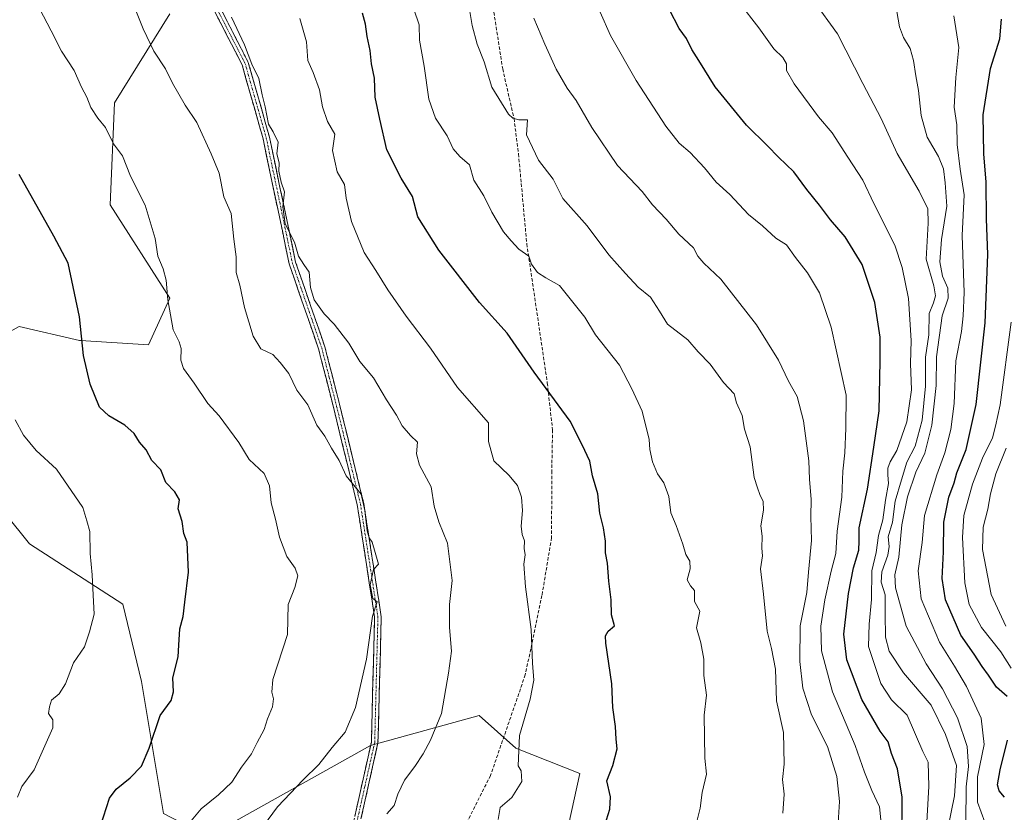
# Model space of a CAD drawing. Units: metres. Extents: x 634453 to 637918, y 4743626 to 4746006.
# Drawn here: x 635480 to 635777, y 4744068 to 4744308 of the extents above; entities that cross this region are included whole.
import ezdxf

# ---------------------------------------------------------------- set-up
doc = ezdxf.new("R2010")
doc.units = ezdxf.units.M
doc.header["$MEASUREMENT"] = 0
doc.linetypes.add('TRAZO_Y_PUNTO', pattern=[1, 0.5, -0.25, 0, -0.25])
doc.linetypes.add('TRAZOSX2', pattern=[1.5, 1, -0.5])
for name, color, linetype, lineweight in [('Arbolado forestal CxS', 92, 'Continuous', 0), ('Camino', 19, 'TRAZOSX2', 0), ('Camino Cxs', 19, 'Continuous', 0), ('Camino eje', 19, 'TRAZO_Y_PUNTO', 0), ('Curva de nivel maestra', 36, 'Continuous', 30), ('Curva de nivel normal', 36, 'Continuous', 0), ('Matorral CxS', 135, 'Continuous', 0), ('Senda', 19, 'TRAZOSX2', 0)]:
    doc.layers.add(name, color=color, linetype=linetype, lineweight=lineweight)

# ---------------------------------------------------------------- blocks, each defined once
blk = doc.blocks.new('*U150')
at = {"layer": 'Arbolado forestal CxS', "color": 92, "linetype": 'Continuous', "lineweight": 0}
for points in [[(635747.9187, 4743836.6435, 644.9979), (635743.5771, 4743858.7723, 644.9114), (635699.0465, 4743891.7347, 665.6095), (635582.9051, 4743963.4859, 700.2197), (635575.5117, 4743996.4277, 704.8465), (635636.1521, 4744030.1903, 701.1657), (635640.3225, 4744041.7261, 701.4898), (635648.7985, 4744080.1787, 701.1398), (635629.4725, 4744087.8619, 704.6754), (635618.4367, 4744097.7569, 707.0407), (635585.6231, 4744088.6985, 712.6143), (635536.6179, 4744061.1587, 717.031), (635523.2311, 4744068.1199, 720.4616), (635516.5599, 4744107.9785, 725.8811), (635510.9183, 4744131.3453, 727.9058), (635482.8583, 4744149.5397, 732.822), (635461.0979, 4744176.4389, 733.9762)], [(635479.6949, 4744215.0753, 727.7431), (635497.9153, 4744210.8995, 724.8011), (635498.2321, 4744210.8269, 724.753), (635518.7133, 4744209.5455, 721.2381), (635525.1137, 4744223.6353, 719.4826), (635507.1931, 4744251.8143, 721.6133), (635508.4749, 4744282.5559, 718.6617), (635525.1157, 4744309.4533, 713.0041)]]:
    blk.add_polyline3d(points, dxfattribs=at)
blk = doc.blocks.new('*U181')
at = {"layer": 'Curva de nivel normal', "color": 36, "linetype": 'Continuous', "lineweight": 0}
blk.add_polyline3d([(635710, 4744068.22, 690), (635710.42, 4744073.96, 690), (635709.96, 4744078.38, 690), (635710.37, 4744082.98, 690), (635710.23, 4744092.56, 690), (635708.06, 4744102.12, 690), (635707.76, 4744111.65, 690), (635706.63, 4744117.96, 690), (635705.27, 4744123.12, 690), (635704.15, 4744134.29, 690), (635703.24, 4744141.96, 690), (635703.87, 4744145.85, 690), (635703.68, 4744148.2, 690), (635703.73, 4744151.85, 690), (635703.41, 4744154.96, 690), (635704.17, 4744159.62, 690), (635704.09, 4744162.29, 690), (635703.1, 4744164.35, 690), (635702.36, 4744166.42, 690), (635701.38, 4744169.54, 690), (635700.12, 4744178.78, 690), (635698.47, 4744184.08, 690), (635697.72, 4744188.24, 690), (635696.08, 4744192.02, 690), (635695.34, 4744194.75, 690), (635692.1, 4744198.2, 690), (635688.11, 4744203.72, 690), (635684.49, 4744207.47, 690), (635681.32, 4744211.04, 690), (635675.24, 4744215.78, 690), (635672.81, 4744219.68, 690), (635670.1, 4744223.97, 690), (635666.38, 4744226.91, 690), (635662.56, 4744231.1, 690), (635657.53, 4744236.73, 690), (635650.96, 4744245.46, 690), (635643.69, 4744253.74, 690), (635640.75, 4744259.58, 690), (635636.37, 4744265.24, 690), (635632.68, 4744272.9, 690), (635632.98, 4744277.41, 690), (635630.42, 4744277.48, 690), (635628.54, 4744277.93, 690), (635627.31, 4744279.16, 690), (635622.3, 4744287.25, 690), (635619.92, 4744294.94, 690), (635617.87, 4744300.28, 690), (635616.34, 4744305.87, 690), (635615.5, 4744310.7, 690)], dxfattribs=at)
blk = doc.blocks.new('*U184')
at = {"layer": 'Curva de nivel normal', "color": 36, "linetype": 'Continuous', "lineweight": 0}
blk.add_polyline3d([(635739.59, 4744066.22, 680), (635739.2, 4744070.11, 680), (635736.85, 4744075.05, 680), (635734.6, 4744080.63, 680), (635731.81, 4744088.66, 680), (635725.04, 4744104.87, 680), (635721.71, 4744117.27, 680), (635721.46, 4744124.62, 680), (635722.66, 4744132.62, 680), (635724.56, 4744141.29, 680), (635726.02, 4744146.62, 680), (635726.36, 4744153.29, 680), (635727.79, 4744163.58, 680), (635728.08, 4744171.43, 680), (635728.75, 4744177.01, 680), (635729.04, 4744184.42, 680), (635729.12, 4744194.32, 680), (635724.63, 4744214.83, 680), (635721.04, 4744225.24, 680), (635717.43, 4744231.3, 680), (635713.84, 4744235.86, 680), (635711.09, 4744239.67, 680), (635707.9, 4744241.76, 680), (635703.9, 4744245.5, 680), (635699.63, 4744248.91, 680), (635694.05, 4744254.9, 680), (635689.93, 4744258.63, 680), (635686.38, 4744262.95, 680), (635682.11, 4744267.56, 680), (635678.7, 4744270.42, 680), (635674.72, 4744275.51, 680), (635665.8, 4744289.33, 680), (635658.03, 4744302.84, 680), (635654.97, 4744309.96, 680)], dxfattribs=at)
blk = doc.blocks.new('*U195')
at = {"layer": 'Curva de nivel normal', "color": 36, "linetype": 'Continuous', "lineweight": 0}
blk.add_polyline3d([(635624.12, 4744066.34, 705), (635624.73, 4744069.94, 705), (635628.33, 4744072.96, 705), (635631.34, 4744077.8, 705), (635631.1, 4744081.02, 705), (635630.17, 4744082.57, 705), (635630.61, 4744091.72, 705), (635633.81, 4744102.62, 705), (635634.88, 4744108.33, 705), (635634.5, 4744113.54, 705), (635634.16, 4744123.7, 705), (635632.36, 4744136.56, 705), (635631.87, 4744143.33, 705), (635632.26, 4744146.16, 705), (635631.96, 4744148.08, 705), (635632.08, 4744150.42, 705), (635631.37, 4744152.34, 705), (635631.08, 4744154.88, 705), (635631.48, 4744159.55, 705), (635631.23, 4744163.6, 705), (635629.98, 4744167.14, 705), (635627.42, 4744170.26, 705), (635622.88, 4744174.57, 705), (635621.27, 4744180.36, 705), (635621.22, 4744186.02, 705), (635611.85, 4744196.72, 705), (635603.71, 4744208.57, 705), (635596.39, 4744218.22, 705), (635590.85, 4744226.16, 705), (635587.29, 4744232, 705), (635583.78, 4744237.44, 705), (635579.88, 4744246.75, 705), (635578.3, 4744253.81, 705), (635577.8, 4744257.95, 705), (635575.61, 4744261.79, 705), (635574.22, 4744268.23, 705), (635574.95, 4744273.15, 705), (635572.74, 4744276.94, 705), (635571.21, 4744281.32, 705), (635570.31, 4744286.45, 705), (635568.34, 4744291.68, 705), (635566.8, 4744295.31, 705), (635566.38, 4744300.92, 705), (635564.37, 4744308, 705)], dxfattribs=at)
blk = doc.blocks.new('*U199')
at = {"layer": 'Curva de nivel normal', "color": 36, "linetype": 'Continuous', "lineweight": 0}
blk.add_polyline3d([(635529.58, 4744063.53, 720), (635534.63, 4744069.54, 720), (635539.86, 4744073.79, 720), (635543.82, 4744077.63, 720), (635546.72, 4744082.15, 720), (635549.76, 4744086.12, 720), (635551.44, 4744089.54, 720), (635553.61, 4744093.52, 720), (635554.59, 4744096.72, 720), (635556.15, 4744100.35, 720), (635556.44, 4744102.71, 720), (635555.86, 4744104.71, 720), (635556.21, 4744108.62, 720), (635560.6, 4744122.17, 720), (635560.78, 4744131.18, 720), (635562.8, 4744136.29, 720), (635563.7, 4744139.85, 720), (635562.94, 4744142.18, 720), (635560.46, 4744145.73, 720), (635558.19, 4744151.54, 720), (635556.98, 4744156.96, 720), (635555.72, 4744161.92, 720), (635555.16, 4744167.03, 720), (635553.54, 4744170.74, 720), (635549.09, 4744174.97, 720), (635545.92, 4744180.08, 720), (635540.06, 4744188.17, 720), (635536.6, 4744191.8, 720), (635532.48, 4744198.01, 720), (635529.24, 4744202.44, 720), (635528.42, 4744204.95, 720), (635528.54, 4744208.41, 720), (635527.96, 4744210.5, 720), (635526.19, 4744214.03, 720), (635524.52, 4744223.17, 720), (635523.99, 4744229.09, 720), (635523.11, 4744232.49, 720), (635521.57, 4744236.29, 720), (635520.75, 4744241.62, 720), (635517.72, 4744251.71, 720), (635513.28, 4744260.48, 720), (635510.83, 4744266.57, 720), (635508.19, 4744270.19, 720), (635505.71, 4744275.11, 720), (635503.41, 4744277.94, 720), (635501.32, 4744281.18, 720), (635500.11, 4744284.31, 720), (635498.54, 4744287.3, 720), (635496.24, 4744292.36, 720), (635492.43, 4744298.19, 720), (635489.4, 4744304.27, 720), (635485.8, 4744311, 720)], dxfattribs=at)
blk = doc.blocks.new('*U200')
at = {"layer": 'Curva de nivel normal', "color": 36, "linetype": 'Continuous', "lineweight": 0}
blk.add_polyline3d([(635550.87, 4744060.96, 715), (635557.63, 4744070.13, 715), (635565.32, 4744078.34, 715), (635570.09, 4744082.95, 715), (635574.12, 4744088.06, 715), (635578.01, 4744092.64, 715), (635581.14, 4744100.08, 715), (635584.41, 4744114.69, 715), (635586.27, 4744127.69, 715), (635587.62, 4744132.04, 715), (635586.33, 4744133, 715), (635585.58, 4744137.12, 715), (635586.57, 4744141.75, 715), (635588.09, 4744143.38, 715), (635587.02, 4744146.85, 715), (635586.17, 4744150.04, 715), (635585.22, 4744151.3, 715), (635584.67, 4744153.45, 715), (635583.93, 4744159.6, 715), (635582.81, 4744164.53, 715), (635578.34, 4744170.02, 715), (635576.24, 4744174.64, 715), (635573.86, 4744178.38, 715), (635571.92, 4744181.96, 715), (635569.52, 4744185.29, 715), (635566.71, 4744191.46, 715), (635563.45, 4744195.85, 715), (635561.07, 4744200.94, 715), (635558.39, 4744204.26, 715), (635556.16, 4744206.66, 715), (635552.61, 4744208.34, 715), (635550.28, 4744212.12, 715), (635547.64, 4744220.79, 715), (635546.26, 4744227.59, 715), (635545.16, 4744231.41, 715), (635545.18, 4744236.11, 715), (635544.48, 4744241.44, 715), (635543.62, 4744249.15, 715), (635541.41, 4744254.24, 715), (635540.04, 4744261.33, 715), (635537.59, 4744267.17, 715), (635533.29, 4744276.61, 715), (635529.76, 4744281.89, 715), (635525.95, 4744288.53, 715), (635523.82, 4744292.81, 715), (635520.31, 4744298.12, 715), (635517.05, 4744304.92, 715), (635513.02, 4744315.22, 715)], dxfattribs=at)
blk = doc.blocks.new('*U202')
at = {"layer": 'Curva de nivel normal', "color": 36, "linetype": 'Continuous', "lineweight": 0}
blk.add_polyline3d([(635684.15, 4744066.14, 695), (635685.1, 4744069.71, 695), (635685.69, 4744074.48, 695), (635687, 4744079.98, 695), (635686.52, 4744084.8, 695), (635686.33, 4744097.86, 695), (635687, 4744103.87, 695), (635686.22, 4744109.76, 695), (635686.21, 4744114.74, 695), (635685.25, 4744119.59, 695), (635683.96, 4744124.16, 695), (635684.96, 4744129.16, 695), (635683.37, 4744132.09, 695), (635683.36, 4744135.45, 695), (635682.18, 4744136.86, 695), (635681.14, 4744138.68, 695), (635682.04, 4744141.96, 695), (635681.95, 4744144.29, 695), (635680.72, 4744146.33, 695), (635679.9, 4744149.37, 695), (635677.86, 4744155.06, 695), (635676.28, 4744158.81, 695), (635675.61, 4744163.78, 695), (635674.16, 4744167.91, 695), (635672.18, 4744170.61, 695), (635670.66, 4744174.29, 695), (635669.89, 4744177.96, 695), (635669.71, 4744180.96, 695), (635667.6, 4744189.51, 695), (635664.46, 4744196.28, 695), (635660.76, 4744203.38, 695), (635653.48, 4744212.59, 695), (635650.33, 4744217.86, 695), (635642.69, 4744227.43, 695), (635638.49, 4744229.72, 695), (635636.04, 4744231.39, 695), (635634.23, 4744233.92, 695), (635633.41, 4744236.28, 695), (635630.43, 4744238.44, 695), (635628.09, 4744240.89, 695), (635625.72, 4744243.63, 695), (635622.29, 4744249.55, 695), (635619.8, 4744254.48, 695), (635616.8, 4744259.24, 695), (635615.52, 4744263.87, 695), (635612.56, 4744266.36, 695), (635610.54, 4744268.64, 695), (635608.76, 4744272.62, 695), (635605.27, 4744277.96, 695), (635603.28, 4744283.62, 695), (635601.81, 4744293.6, 695), (635600.42, 4744301.52, 695), (635600.33, 4744306.05, 695), (635598.73, 4744310.81, 695)], dxfattribs=at)
blk = doc.blocks.new('*U207')
at = {"layer": 'Curva de nivel normal', "color": 36, "linetype": 'Continuous', "lineweight": 0}
blk.add_polyline3d([(635590.54, 4744068.07, 710), (635592.77, 4744070.51, 710), (635593.89, 4744073.98, 710), (635595.88, 4744078.21, 710), (635599.03, 4744082.29, 710), (635601.5, 4744086.15, 710), (635603.76, 4744090.26, 710), (635607.06, 4744098.29, 710), (635609.15, 4744110.52, 710), (635610.07, 4744117.08, 710), (635609.45, 4744124.23, 710), (635609.51, 4744131.19, 710), (635610.28, 4744138.48, 710), (635608.85, 4744149.72, 710), (635606.3, 4744156.17, 710), (635604.85, 4744160.92, 710), (635603.96, 4744166.7, 710), (635600.43, 4744173.29, 710), (635599.56, 4744176.69, 710), (635599.84, 4744180.17, 710), (635597.7, 4744182.23, 710), (635595.23, 4744185.09, 710), (635593.52, 4744188.29, 710), (635590.53, 4744192.92, 710), (635586.61, 4744199.61, 710), (635582.41, 4744204.5, 710), (635579.13, 4744210.07, 710), (635574.66, 4744215.83, 710), (635571.65, 4744218.9, 710), (635568.62, 4744223.13, 710), (635567.54, 4744226.83, 710), (635567.16, 4744231.52, 710), (635565.54, 4744233.83, 710), (635563.99, 4744236.32, 710), (635562.76, 4744240.57, 710), (635559.96, 4744246.09, 710), (635559.2, 4744251.16, 710), (635559.71, 4744255.76, 710), (635558.72, 4744258.62, 710), (635558.01, 4744261.96, 710), (635558.14, 4744264.42, 710), (635557.43, 4744267.22, 710), (635557.79, 4744270.67, 710), (635556.28, 4744273.85, 710), (635554.91, 4744276.12, 710), (635553.93, 4744281.33, 710), (635552.96, 4744284.94, 710), (635551.96, 4744289.88, 710), (635549.82, 4744294.2, 710), (635547.67, 4744300.09, 710), (635543.71, 4744308.46, 710)], dxfattribs=at)
blk = doc.blocks.new('*U212')
at = {"layer": 'Curva de nivel normal', "color": 36, "linetype": 'Continuous', "lineweight": 0}
blk.add_polyline3d([(635479.19, 4744073.09, 730), (635480.5, 4744076.32, 730), (635484.24, 4744081.27, 730), (635489.85, 4744093.99, 730), (635489.88, 4744096.4, 730), (635488.57, 4744098.28, 730), (635488.86, 4744100.28, 730), (635489.47, 4744102.29, 730), (635491.73, 4744104.29, 730), (635493.68, 4744107.29, 730), (635496.08, 4744113.62, 730), (635499.39, 4744118.38, 730), (635500.9, 4744122.97, 730), (635502.36, 4744128.32, 730), (635502, 4744134.06, 730), (635501.74, 4744140.13, 730), (635501.15, 4744146.6, 730), (635501.01, 4744153.27, 730), (635500.15, 4744156.48, 730), (635498.89, 4744160.42, 730), (635490.95, 4744172.08, 730), (635484.82, 4744177.64, 730), (635480.98, 4744182.33, 730), (635478.49, 4744186.91, 730)], dxfattribs=at)
blk = doc.blocks.new('*U214')
at = {"layer": 'Curva de nivel normal', "color": 36, "linetype": 'Continuous', "lineweight": 0}
blk.add_polyline3d([(635777.34, 4744178.41, 640), (635774.26, 4744170.62, 640), (635772.65, 4744164.62, 640), (635771.86, 4744159.96, 640), (635770.39, 4744154.58, 640), (635770.27, 4744147.8, 640), (635772.84, 4744134.17, 640), (635777.22, 4744124.69, 640)], dxfattribs=at)
blk = doc.blocks.new('*U229')
at = {"layer": 'Curva de nivel maestra', "color": 36, "linetype": 'Continuous', "lineweight": 30}
blk.add_polyline3d([(635503.35, 4744061.46, 725), (635506.99, 4744072.72, 725), (635508.99, 4744075.46, 725), (635513.2, 4744078.86, 725), (635516.64, 4744082.43, 725), (635518.92, 4744087.82, 725), (635522.2, 4744097.75, 725), (635525.57, 4744102.22, 725), (635526.26, 4744104.9, 725), (635526.02, 4744109.05, 725), (635527.66, 4744115.39, 725), (635527.82, 4744118.97, 725), (635528.2, 4744123.81, 725), (635529.2, 4744127.54, 725), (635529.62, 4744131.86, 725), (635530.78, 4744141, 725), (635530.41, 4744150, 725), (635529.4, 4744152.62, 725), (635528.9, 4744156.29, 725), (635527.62, 4744160.04, 725), (635528.04, 4744162.76, 725), (635526.69, 4744165.22, 725), (635523.97, 4744168.03, 725), (635522.39, 4744171.85, 725), (635519.7, 4744174.62, 725), (635517.98, 4744177.9, 725), (635515.98, 4744180.16, 725), (635514.41, 4744182.76, 725), (635511.52, 4744185.32, 725), (635506.7, 4744188.11, 725), (635503.95, 4744190.69, 725), (635501.13, 4744197.69, 725), (635499.09, 4744206.29, 725), (635497.91, 4744218.03, 725), (635494.44, 4744234.22, 725), (635490.15, 4744242.35, 725), (635479.7, 4744260.9, 725)], dxfattribs=at)
blk = doc.blocks.new('*U230')
at = {"layer": 'Curva de nivel maestra', "color": 36, "linetype": 'Continuous', "lineweight": 30}
blk.add_polyline3d([(635655.82, 4744062.99, 700), (635657.82, 4744069.47, 700), (635658, 4744073.2, 700), (635656.95, 4744078.01, 700), (635658.7, 4744082.62, 700), (635660, 4744087.62, 700), (635659.76, 4744090.57, 700), (635659.5, 4744094.41, 700), (635658.7, 4744100.08, 700), (635658.46, 4744107.28, 700), (635656.64, 4744119.51, 700), (635656.5, 4744121.7, 700), (635657.34, 4744123.18, 700), (635659.26, 4744124.73, 700), (635658.35, 4744128.12, 700), (635658.23, 4744132.58, 700), (635657.55, 4744138.29, 700), (635657.13, 4744143.66, 700), (635656.54, 4744146.78, 700), (635656.52, 4744150.34, 700), (635655.97, 4744154.34, 700), (635654.78, 4744158.72, 700), (635654.18, 4744164.64, 700), (635652.6, 4744170.04, 700), (635651.83, 4744174.47, 700), (635649.52, 4744179.34, 700), (635645.85, 4744186.47, 700), (635634.97, 4744201.34, 700), (635626.87, 4744213.11, 700), (635618.5, 4744222.36, 700), (635606.26, 4744238.15, 700), (635599.94, 4744248.14, 700), (635598.3, 4744254.31, 700), (635594.91, 4744259.88, 700), (635590.57, 4744268.37, 700), (635588.46, 4744277.61, 700), (635587.11, 4744284.29, 700), (635586.91, 4744289.96, 700), (635585.98, 4744294.29, 700), (635585.52, 4744298.34, 700), (635584.61, 4744302.53, 700), (635584.13, 4744306.33, 700), (635583.23, 4744309.64, 700)], dxfattribs=at)

msp = doc.modelspace()

# ---------------------------------------------------------------- linework, layer by layer
at = {"layer": 'Arbolado forestal CxS', "color": 92, "linetype": 'Continuous', "lineweight": 0}
msp.add_polyline3d([(635525.12, 4744309.45, 713), (635508.47, 4744282.56, 718.66), (635507.19, 4744251.81, 721.61), (635525.11, 4744223.64, 719.48), (635518.71, 4744209.55, 721.24), (635498.23, 4744210.83, 724.75), (635497.92, 4744210.9, 724.8), (635479.69, 4744215.08, 727.74), (635462.77, 4744205.77, 730.71), (635453.35, 4744201.09, 732.68), (635461.1, 4744176.44, 733.98), (635482.86, 4744149.54, 732.82), (635510.92, 4744131.35, 727.91), (635516.56, 4744107.98, 725.88), (635523.23, 4744068.12, 720.46), (635536.62, 4744061.16, 717.03), (635585.62, 4744088.7, 712.61), (635618.44, 4744097.76, 707.04), (635629.47, 4744087.86, 704.68), (635648.8, 4744080.18, 701.14), (635640.32, 4744041.73, 701.49), (635636.15, 4744030.19, 701.17), (635575.51, 4743996.43, 704.85)], dxfattribs=at)
at = {"layer": 'Camino', "color": 19, "linetype": 'TRAZOSX2', "lineweight": 0}
for points in [[(635535.86, 4744319.98), (635548.81, 4744294.74), (635555.19, 4744272.2), (635563.07, 4744234.49), (635571.91, 4744208.9), (635576.42, 4744191.2), (635583.62, 4744161.63), (635588.9, 4744127.51), (635587.91, 4744089.43), (635581.86, 4744062.4), (635576.35, 4744033.98), (635565.52, 4744006.98), (635552.28, 4743981.13), (635542.28, 4743964.04)], [(635477.68, 4743855.02), (635483.12, 4743871.63), (635498.68, 4743900.59), (635508.11, 4743912.5), (635529.18, 4743945.61), (635550.52, 4743982.09), (635563.69, 4744007.81), (635574.42, 4744034.55), (635579.91, 4744062.81), (635585.92, 4744089.68), (635586.9, 4744127.38), (635581.66, 4744161.24), (635574.48, 4744190.73), (635569.99, 4744208.33), (635561.14, 4744233.96), (635553.25, 4744271.73), (635546.94, 4744294.01), (635534.13, 4744318.98)]]:
    msp.add_lwpolyline(points, dxfattribs=at)
at = {"layer": 'Camino Cxs', "color": 19, "linetype": 'Continuous', "lineweight": 0}
for points in [[(635540.18, 4744311.57, 710.25), (635542.34, 4744307.36, 710.2), (635544.49, 4744303.15, 710.07), (635546.65, 4744298.95, 710.15), (635548.81, 4744294.74, 709.92), (635550.09, 4744290.23, 710.12), (635551.36, 4744285.72, 710.13), (635552.64, 4744281.22, 709.98), (635553.91, 4744276.71, 710.07), (635555.19, 4744272.2, 710.12), (635556.18, 4744267.49, 710.1), (635557.16, 4744262.77, 709.94), (635558.15, 4744258.06, 709.86), (635559.13, 4744253.35, 709.83), (635560.12, 4744248.63, 709.82), (635561.1, 4744243.92, 709.94), (635562.09, 4744239.2, 710.1), (635563.07, 4744234.49, 710.2), (635564.54, 4744230.23, 710.29), (635566.02, 4744225.96, 710.32), (635567.49, 4744221.7, 710.29), (635568.96, 4744217.43, 710.48), (635570.44, 4744213.17, 711.04), (635571.91, 4744208.9, 711.35), (635573.04, 4744204.48, 711.58), (635574.17, 4744200.05, 711.91), (635575.29, 4744195.63, 712.44), (635576.42, 4744191.2, 712.66), (635577.45, 4744186.98, 712.95), (635578.48, 4744182.75, 713.35), (635579.51, 4744178.53, 713.75), (635580.53, 4744174.3, 714.32), (635581.56, 4744170.08, 714.48), (635582.59, 4744165.85, 714.76), (635583.62, 4744161.63, 714.99), (635584.37, 4744156.76, 714.86), (635585.13, 4744151.88, 714.74), (635585.88, 4744147.01, 714.99), (635586.64, 4744142.13, 714.95), (635587.39, 4744137.26, 714.75), (635588.15, 4744132.38, 714.69), (635588.9, 4744127.51, 714.49), (635588.78, 4744122.75, 714.33), (635588.65, 4744117.99, 714.24), (635588.53, 4744113.23, 714.17), (635588.41, 4744108.47, 713.96), (635588.28, 4744103.71, 713.81), (635588.16, 4744098.95, 713.47), (635588.03, 4744094.19, 713.09), (635587.91, 4744089.43, 712.75), (635586.9, 4744084.93, 712.59), (635585.89, 4744080.42, 712.31), (635584.89, 4744075.92, 711.78), (635583.88, 4744071.41, 711.27), (635582.87, 4744066.91, 710.96)], [(635580.91, 4744067.29, 711.21), (635581.91, 4744071.77, 711.42), (635582.92, 4744076.25, 711.9), (635583.92, 4744080.72, 712.46), (635584.92, 4744085.2, 712.84), (635585.92, 4744089.68, 712.98), (635586.04, 4744094.39, 713.31), (635586.17, 4744099.11, 713.63), (635586.29, 4744103.82, 714.06), (635586.41, 4744108.53, 714.21), (635586.53, 4744113.24, 714.48), (635586.66, 4744117.96, 714.54), (635586.78, 4744122.67, 714.65), (635586.9, 4744127.38, 714.8), (635586.15, 4744132.22, 715.01), (635585.4, 4744137.05, 715.14), (635584.65, 4744141.89, 715.27), (635583.91, 4744146.73, 715.21), (635583.16, 4744151.57, 715.09), (635582.41, 4744156.4, 715.25), (635581.66, 4744161.24, 715.36), (635580.63, 4744165.45, 715.22), (635579.61, 4744169.67, 714.94), (635578.58, 4744173.88, 714.82), (635577.56, 4744178.09, 714.12), (635576.53, 4744182.3, 713.62), (635575.51, 4744186.52, 713.38), (635574.48, 4744190.73, 713.25), (635573.36, 4744195.13, 712.93), (635572.24, 4744199.53, 712.12), (635571.11, 4744203.93, 711.83), (635569.99, 4744208.33, 711.65), (635568.52, 4744212.6, 711.39), (635567.04, 4744216.87, 710.86), (635565.57, 4744221.15, 710.66), (635564.09, 4744225.42, 710.55), (635562.62, 4744229.69, 710.42), (635561.14, 4744233.96, 710.41), (635560.15, 4744238.68, 710.55), (635559.17, 4744243.4, 710.33), (635558.18, 4744248.12, 710.22), (635557.2, 4744252.85, 710.07), (635556.21, 4744257.57, 710.25), (635555.22, 4744262.29, 710.58), (635554.24, 4744267.01, 710.61), (635553.25, 4744271.73, 710.37), (635551.99, 4744276.19, 710.29), (635550.73, 4744280.64, 710.46), (635549.46, 4744285.1, 710.57), (635548.2, 4744289.55, 710.44), (635546.94, 4744294.01, 710.22), (635544.81, 4744298.17, 710.52), (635542.67, 4744302.33, 710.43), (635540.54, 4744306.5, 710.52), (635538.4, 4744310.66, 710.48)]]:
    msp.add_polyline3d(points, dxfattribs=at)
at = {"layer": 'Camino eje', "color": 19, "linetype": 'TRAZO_Y_PUNTO', "lineweight": 0}
msp.add_lwpolyline([(635535, 4744319.48), (635547.88, 4744294.38), (635554.22, 4744271.97), (635562.11, 4744234.23), (635570.95, 4744208.62), (635573.21, 4744199.77), (635575.45, 4744190.97), (635582.64, 4744161.44), (635587.9, 4744127.45), (635586.92, 4744089.56), (635583.89, 4744076.04), (635580.89, 4744062.61), (635578.14, 4744048.48), (635575.39, 4744034.27), (635564.61, 4744007.4), (635551.4, 4743981.61), (635539.41, 4743961.12)], dxfattribs=at)
at = {"layer": 'Curva de nivel maestra', "color": 36, "linetype": 'Continuous', "lineweight": 30}
for points in [[(635745.91, 4744059.38, 675), (635746.01, 4744073.11, 675), (635744.59, 4744081.66, 675), (635742.82, 4744086.27, 675), (635741.75, 4744089.74, 675), (635739.33, 4744093, 675), (635733.87, 4744102.53, 675), (635729.3, 4744114.55, 675), (635728.42, 4744122.26, 675), (635729.82, 4744134.52, 675), (635731.32, 4744142.26, 675), (635732.93, 4744147.62, 675), (635733.05, 4744150.31, 675), (635732.99, 4744154.34, 675), (635735.5, 4744166.03, 675), (635737.46, 4744178.66, 675), (635739.11, 4744189.64, 675), (635739.34, 4744204.61, 675), (635739.35, 4744211.82, 675), (635737.76, 4744222.36, 675), (635733.92, 4744233.79, 675), (635728.8, 4744242.18, 675), (635724.4, 4744247.28, 675), (635721.12, 4744251.65, 675), (635717.28, 4744256.44, 675), (635713.35, 4744261.72, 675), (635708.7, 4744266.12, 675), (635705.42, 4744269.61, 675), (635699.1, 4744275.79, 675), (635689.61, 4744287.44, 675), (635684.7, 4744295.33, 675), (635682.57, 4744298.62, 675), (635680.91, 4744301.96, 675), (635678.75, 4744305, 675), (635675.88, 4744310.64, 675)], [(635777.62, 4744103.43, 650), (635774.42, 4744106.29, 650), (635772.07, 4744109.86, 650), (635770.08, 4744112.5, 650), (635767.74, 4744116.17, 650), (635763.68, 4744121.93, 650), (635759.08, 4744132.62, 650), (635758.1, 4744139.06, 650), (635758.51, 4744147.05, 650), (635758.58, 4744156.06, 650), (635760.04, 4744163.62, 650), (635761.7, 4744167.94, 650), (635762.49, 4744170.95, 650), (635765.28, 4744177.96, 650), (635768.36, 4744191.5, 650), (635771.01, 4744216.18, 650), (635771.87, 4744236.79, 650), (635771.46, 4744247.54, 650), (635771.34, 4744258.61, 650), (635770.59, 4744267.2, 650), (635770.43, 4744278.96, 650), (635772.62, 4744292.96, 650), (635775.44, 4744301.86, 650), (635775.91, 4744307.76, 650)], [(635776.83, 4744073.03, 650), (635775.27, 4744075.03, 650), (635774.8, 4744076.76, 650), (635775.51, 4744081.29, 650), (635777.8, 4744090.29, 650)]]:
    msp.add_polyline3d(points, dxfattribs=at)
at = {"layer": 'Curva de nivel normal', "color": 36, "linetype": 'Continuous', "lineweight": 0}
for points in [[(635696.89, 4744312.8, 670), (635702.79, 4744305.23, 670), (635707.3, 4744298.81, 670), (635710, 4744296.21, 670), (635711.08, 4744294.29, 670), (635711.14, 4744292.29, 670), (635713.4, 4744288.29, 670), (635720.77, 4744278.36, 670), (635724.94, 4744273.48, 670), (635729.6, 4744266.14, 670), (635734.1, 4744259.28, 670), (635737.47, 4744252.24, 670), (635743.76, 4744239.6, 670), (635745.97, 4744232.84, 670), (635747.95, 4744223.48, 670), (635748.67, 4744210.87, 670), (635748.56, 4744203.92, 670), (635748.79, 4744196, 670), (635747.45, 4744186.29, 670), (635744.42, 4744177.64, 670), (635742.42, 4744174.29, 670), (635741.67, 4744172.29, 670), (635741.66, 4744170.29, 670), (635741.91, 4744167.73, 670), (635740.93, 4744162.72, 670), (635740.13, 4744156.73, 670), (635738.88, 4744152.01, 670), (635738.12, 4744146.85, 670), (635736.82, 4744141.35, 670), (635736.74, 4744132.7, 670), (635736, 4744125.25, 670), (635735.81, 4744118.52, 670), (635739.52, 4744107.32, 670), (635742.77, 4744102.46, 670), (635747.53, 4744097.81, 670), (635752.27, 4744086.8, 670), (635753.81, 4744083.62, 670), (635754.05, 4744076.28, 670), (635753.28, 4744061.96, 670)], [(635719.37, 4744313.23, 665), (635726.52, 4744303.38, 665), (635734.18, 4744288.38, 665), (635739.62, 4744277.82, 665), (635744.46, 4744267.32, 665), (635751.09, 4744255.96, 665), (635753.7, 4744250.55, 665), (635753.82, 4744246.3, 665), (635753.26, 4744235.44, 665), (635755.53, 4744227.39, 665), (635756.09, 4744224.36, 665), (635755.42, 4744222.24, 665), (635754.18, 4744219.04, 665), (635754.08, 4744212.56, 665), (635753.02, 4744205.82, 665), (635752.99, 4744197.1, 665), (635752.02, 4744186.84, 665), (635749.94, 4744179.02, 665), (635747.44, 4744174.11, 665), (635745.82, 4744168.84, 665), (635743.88, 4744162.33, 665), (635743.09, 4744156.07, 665), (635741.76, 4744151.63, 665), (635742.08, 4744148.71, 665), (635741.68, 4744146.08, 665), (635739.86, 4744141.06, 665), (635739.65, 4744137.96, 665), (635740.86, 4744134.07, 665), (635740.88, 4744128.4, 665), (635741.02, 4744121.32, 665), (635742.08, 4744117.13, 665), (635746.37, 4744110.58, 665), (635754.7, 4744100.81, 665), (635759.07, 4744091.96, 665), (635762.41, 4744082.58, 665), (635761.82, 4744073.44, 665), (635759.8, 4744063.57, 665)], [(635726.58, 4744063.76, 685), (635727.11, 4744071.75, 685), (635726.34, 4744079.32, 685), (635723.46, 4744088.33, 685), (635718.7, 4744097.93, 685), (635716.09, 4744105.96, 685), (635715.17, 4744114.04, 685), (635715.23, 4744124.76, 685), (635717.28, 4744134.81, 685), (635717.77, 4744140.97, 685), (635718.68, 4744150.53, 685), (635718.47, 4744157.8, 685), (635718.59, 4744162.9, 685), (635718.03, 4744169.06, 685), (635717.86, 4744174.57, 685), (635716.23, 4744186.64, 685), (635714.37, 4744193.96, 685), (635711.72, 4744198.62, 685), (635708.7, 4744204.96, 685), (635702.08, 4744215.55, 685), (635691.31, 4744229.33, 685), (635686.19, 4744234.21, 685), (635684.35, 4744236.28, 685), (635683.08, 4744238.85, 685), (635678.6, 4744242.97, 685), (635674.82, 4744247.44, 685), (635670.72, 4744251.82, 685), (635667.56, 4744255.8, 685), (635660.14, 4744263.63, 685), (635652.36, 4744275.1, 685), (635647.66, 4744283.22, 685), (635645.01, 4744286.96, 685), (635641.68, 4744292.73, 685), (635638.2, 4744300.22, 685), (635634.93, 4744308.12, 685)], [(635765.18, 4744065.38, 660), (635765.33, 4744076.17, 660), (635766.04, 4744082.31, 660), (635765.59, 4744088.34, 660), (635762.65, 4744097.05, 660), (635758.21, 4744105.76, 660), (635753.2, 4744113.29, 660), (635747.21, 4744124.62, 660), (635744.01, 4744136.18, 660), (635743.77, 4744140.2, 660), (635745.03, 4744145.46, 660), (635745.94, 4744155.28, 660), (635747.61, 4744163.72, 660), (635750.12, 4744171.13, 660), (635752.79, 4744176.86, 660), (635754.9, 4744185.29, 660), (635756.3, 4744197.29, 660), (635756.39, 4744205.96, 660), (635758.11, 4744218.29, 660), (635759.86, 4744223.63, 660), (635759.8, 4744226.66, 660), (635758.15, 4744230.3, 660), (635757.36, 4744234.62, 660), (635757.86, 4744241.29, 660), (635759.47, 4744251.4, 660), (635758.93, 4744258.46, 660), (635758.42, 4744262.62, 660), (635756.94, 4744266.33, 660), (635753.52, 4744272.2, 660), (635751.76, 4744278.78, 660), (635750.97, 4744286.27, 660), (635750.08, 4744290.69, 660), (635749.45, 4744295.34, 660), (635748.41, 4744298.94, 660), (635746.36, 4744302.23, 660), (635745.15, 4744305.52, 660), (635744.35, 4744310.1, 660)], [(635761.55, 4744308.84, 655), (635763.1, 4744299.28, 655), (635762.18, 4744290.25, 655), (635761.7, 4744281.28, 655), (635762.5, 4744275.96, 655), (635762.6, 4744269.96, 655), (635763.48, 4744262.5, 655), (635764.7, 4744254.8, 655), (635764.08, 4744242.5, 655), (635764.71, 4744225.29, 655), (635764.4, 4744218.29, 655), (635763.88, 4744213.56, 655), (635762.17, 4744204.7, 655), (635761.68, 4744191.89, 655), (635760.72, 4744183.96, 655), (635758.88, 4744176.96, 655), (635756.41, 4744170.29, 655), (635752.76, 4744158.02, 655), (635752.04, 4744149.95, 655), (635750.84, 4744141.37, 655), (635751.72, 4744132.92, 655), (635757.3, 4744119.83, 655), (635761.75, 4744112.6, 655), (635765.44, 4744106.41, 655), (635769.81, 4744096.92, 655), (635770.73, 4744088.93, 655), (635768.7, 4744079.22, 655), (635768.74, 4744071.61, 655), (635772.01, 4744062.54, 655)], [(635778.84, 4744216.37, 645), (635775.6, 4744191.42, 645), (635774.19, 4744184.96, 645), (635773.28, 4744181.47, 645), (635770.26, 4744175.34, 645), (635767.21, 4744167.5, 645), (635764.61, 4744158.07, 645), (635764.18, 4744151.45, 645), (635764.87, 4744137.75, 645), (635766.19, 4744131.18, 645), (635769.96, 4744124.23, 645), (635775.76, 4744116.96, 645), (635778.86, 4744111.96, 645)]]:
    msp.add_polyline3d(points, dxfattribs=at)
at = {"layer": 'Matorral CxS', "color": 135, "linetype": 'Continuous', "lineweight": 0}
for points in [[(635525.12, 4744309.45, 713), (635508.47, 4744282.56, 718.66), (635507.19, 4744251.81, 721.61), (635525.11, 4744223.64, 719.48), (635518.71, 4744209.55, 721.24), (635498.23, 4744210.83, 724.75), (635497.92, 4744210.9, 724.8), (635479.69, 4744215.08, 727.74), (635462.77, 4744205.77, 730.71), (635453.35, 4744201.09, 732.68), (635461.1, 4744176.44, 733.98), (635482.86, 4744149.54, 732.82), (635510.92, 4744131.35, 727.91), (635516.56, 4744107.98, 725.88), (635523.23, 4744068.12, 720.46), (635536.62, 4744061.16, 717.03), (635585.62, 4744088.7, 712.61), (635618.44, 4744097.76, 707.04), (635629.47, 4744087.86, 704.68), (635648.8, 4744080.18, 701.14), (635640.32, 4744041.73, 701.49), (635636.15, 4744030.19, 701.17), (635575.51, 4743996.43, 704.85)], [(635525.12, 4744309.45, 713), (635508.47, 4744282.56, 718.66), (635507.19, 4744251.81, 721.61), (635525.11, 4744223.64, 719.48), (635518.71, 4744209.55, 721.24), (635498.23, 4744210.83, 724.75), (635497.92, 4744210.9, 724.8), (635479.69, 4744215.08, 727.74)], [(635461.1, 4744176.44, 733.98), (635482.86, 4744149.54, 732.82), (635510.92, 4744131.35, 727.91), (635516.56, 4744107.98, 725.88), (635523.23, 4744068.12, 720.46), (635536.62, 4744061.16, 717.03), (635585.62, 4744088.7, 712.61), (635618.44, 4744097.76, 707.04), (635629.47, 4744087.86, 704.68), (635648.8, 4744080.18, 701.14), (635640.32, 4744041.73, 701.49), (635636.15, 4744030.19, 701.17), (635575.51, 4743996.43, 704.85), (635557.71, 4743973.4, 706.35), (635550.38, 4743952.46, 705.69), (635547.24, 4743935.71, 707.05), (635536.77, 4743913.72, 709.58), (635537.82, 4743899.07, 709.35), (635548.29, 4743893.83, 706.38), (635562.95, 4743912.68, 703.26), (635585.98, 4743910.58, 698.86), (635599.59, 4743892.78, 696.53), (635616.34, 4743857.19, 690.85), (635629.95, 4743833.11, 686.01)]]:
    msp.add_polyline3d(points, dxfattribs=at)
at = {"layer": 'Senda', "color": 19, "linetype": 'TRAZOSX2', "lineweight": 0}
msp.add_lwpolyline([(635621.48, 4744318.83), (635625.52, 4744292.81), (635628.94, 4744277.84), (635630.3, 4744267.14), (635632.79, 4744240.04), (635638.98, 4744198.09), (635640.56, 4744183.89), (635640.33, 4744171.49), (635640.27, 4744151.37), (635637.36, 4744133.93), (635632.34, 4744109.98), (635621.85, 4744079.61), (635608.45, 4744053.02), (635598.42, 4744035.27), (635581.08, 4744013.89), (635567.4, 4743993.79), (635553.03, 4743976.89), (635543.31, 4743965.09), (635542.28, 4743964.04)], dxfattribs=at)

# ---------------------------------------------------------------- block references
at = {"layer": 'Arbolado forestal CxS', "color": 92, "linetype": 'Continuous', "lineweight": 0}
msp.add_blockref('*U150', (0, 0), dxfattribs=at)
at = {"layer": 'Curva de nivel maestra', "color": 36, "linetype": 'Continuous', "lineweight": 30}
for name in ['*U229', '*U230']:
    msp.add_blockref(name, (0, 0), dxfattribs=at)
at = {"layer": 'Curva de nivel normal', "color": 36, "linetype": 'Continuous', "lineweight": 0}
for name in ['*U214', '*U184', '*U212', '*U199', '*U200', '*U207', '*U195', '*U202', '*U181']:
    msp.add_blockref(name, (0, 0), dxfattribs=at)

doc.saveas('drawing.dxf')
